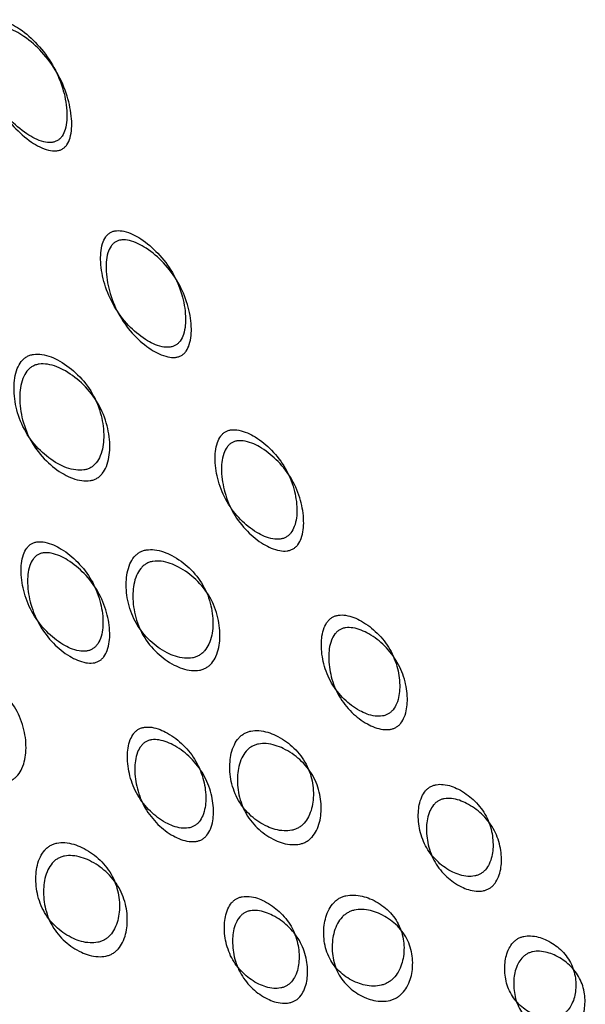
# Model space of a CAD drawing. Units: millimetres. Extents: x 42 to 1837, y 46 to 1976.
# Drawn here: x 915 to 917, y 1029 to 1033 of the extents above; entities that cross this region are included whole.
import ezdxf

# ---------------------------------------------------------------- set-up
doc = ezdxf.new("R2010")
doc.units = ezdxf.units.MM

msp = doc.modelspace()

# ---------------------------------------------------------------- linework, layer by layer
at = {"color": 7, "linetype": 'Continuous', "lineweight": 25}
for points, knots in [([(914.8707, 1032.5159), (914.8745, 1032.5185), (914.8825, 1032.524), (914.8959, 1032.5404), (914.9134, 1032.5824), (914.9156, 1032.6574), (914.8959, 1032.7553), (914.8522, 1032.8567), (914.7859, 1032.9458), (914.7103, 1033.0131), (914.6435, 1033.0498), (914.5979, 1033.0565), (914.577, 1033.053), (914.5638, 1033.0475), (914.5524, 1033.0389), (914.5389, 1033.0225), (914.5219, 1032.9796), (914.5202, 1032.9033), (914.5408, 1032.8041), (914.5847, 1032.7022), (914.6507, 1032.6138), (914.7257, 1032.5477), (914.7918, 1032.5121), (914.8369, 1032.5063), (914.8579, 1032.5097), (914.8665, 1032.5139), (914.8707, 1032.5159)], [0, 0, 0, 0, 0.008904, 0.018382, 0.040768, 0.098381, 0.170606, 0.24998, 0.329128, 0.401587, 0.459207, 0.481593, 0.491073, 0.499979, 0.5088, 0.518246, 0.540765, 0.598502, 0.670972, 0.749999, 0.829372, 0.901597, 0.959211, 0.981715, 0.991166, 1, 1, 1, 1]), ([(914.8924, 1032.4782), (914.8882, 1032.4762), (914.8795, 1032.4721), (914.8585, 1032.4687), (914.8132, 1032.4748), (914.747, 1032.5109), (914.6716, 1032.5776), (914.6052, 1032.6669), (914.5607, 1032.7696), (914.5398, 1032.8694), (914.541, 1032.9461), (914.558, 1032.9892), (914.5714, 1033.0056), (914.5828, 1033.0144), (914.5959, 1033.02), (914.6169, 1033.0234), (914.6627, 1033.0165), (914.7299, 1032.9793), (914.8059, 1032.9112), (914.8726, 1032.8214), (914.9167, 1032.7192), (914.9369, 1032.6205), (914.9349, 1032.545), (914.9176, 1032.5027), (914.9042, 1032.4861), (914.8962, 1032.4808), (914.8924, 1032.4782)], [0, 0, 0, 0, 0.008869, 0.018303, 0.04057, 0.098151, 0.170455, 0.249971, 0.329139, 0.401689, 0.459393, 0.481628, 0.49108, 0.499962, 0.508712, 0.5181, 0.540575, 0.598162, 0.670701, 0.749991, 0.829506, 0.901811, 0.959391, 0.981858, 0.991247, 1, 1, 1, 1]), ([(915.3982, 1031.6023), (915.402, 1031.6049), (915.41, 1031.6102), (915.4236, 1031.6263), (915.4419, 1031.6669), (915.4459, 1031.7389), (915.4287, 1031.8324), (915.388, 1031.9288), (915.3245, 1032.0129), (915.2513, 1032.0761), (915.1861, 1032.11), (915.1412, 1032.1154), (915.1205, 1032.1116), (915.1073, 1032.1061), (915.0959, 1032.0975), (915.0822, 1032.0814), (915.0645, 1032.0398), (915.0612, 1031.9663), (915.0794, 1031.8713), (915.1205, 1031.7743), (915.1836, 1031.6909), (915.256, 1031.6292), (915.3203, 1031.5967), (915.3647, 1031.5922), (915.3854, 1031.596), (915.394, 1031.6002), (915.3982, 1031.6023)], [0, 0, 0, 0, 0.008904, 0.018382, 0.040768, 0.098381, 0.170606, 0.24998, 0.329128, 0.401587, 0.459207, 0.481593, 0.491073, 0.499979, 0.5088, 0.518246, 0.540765, 0.598502, 0.670972, 0.749999, 0.829372, 0.901597, 0.959211, 0.981715, 0.991166, 1, 1, 1, 1]), ([(915.4245, 1031.5566), (915.4203, 1031.5546), (915.4116, 1031.5504), (915.3908, 1031.5467), (915.3463, 1031.5514), (915.2818, 1031.5844), (915.2091, 1031.6467), (915.1456, 1031.7309), (915.104, 1031.8286), (915.0855, 1031.9242), (915.0884, 1031.9981), (915.106, 1032.0399), (915.1196, 1032.0561), (915.131, 1032.0648), (915.1442, 1032.0705), (915.165, 1032.0742), (915.2101, 1032.0685), (915.2756, 1032.0341), (915.3492, 1031.9702), (915.413, 1031.8854), (915.4542, 1031.7882), (915.4718, 1031.694), (915.468, 1031.6216), (915.4499, 1031.5807), (915.4363, 1031.5645), (915.4283, 1031.5592), (915.4245, 1031.5566)], [0, 0, 0, 0, 0.008869, 0.018303, 0.04057, 0.098151, 0.170455, 0.249971, 0.329139, 0.401689, 0.459393, 0.481628, 0.49108, 0.499962, 0.508712, 0.5181, 0.540575, 0.598162, 0.670701, 0.749991, 0.829506, 0.901811, 0.959391, 0.981858, 0.991247, 1, 1, 1, 1]), ([(914.7336, 1031.5513), (914.7292, 1031.5484), (914.7201, 1031.5424), (914.7043, 1031.5251), (914.682, 1031.4825), (914.6729, 1031.4068), (914.6862, 1031.3102), (914.7251, 1031.2131), (914.7894, 1031.1316), (914.8655, 1031.0732), (914.9346, 1031.045), (914.9823, 1031.0436), (915.0049, 1031.0491), (915.0197, 1031.0557), (915.0328, 1031.0651), (915.0489, 1031.082), (915.0715, 1031.124), (915.0816, 1031.198), (915.0691, 1031.2931), (915.0307, 1031.3896), (914.966, 1031.4718), (914.8891, 1031.5316), (914.819, 1031.5616), (914.7709, 1031.5636), (914.748, 1031.5585), (914.7383, 1031.5537), (914.7336, 1031.5513)], [0, 0, 0, 0, 0.009797, 0.020103, 0.043798, 0.102007, 0.172977, 0.250041, 0.327096, 0.398042, 0.456222, 0.479902, 0.490203, 0.499996, 0.509774, 0.52007, 0.543775, 0.601955, 0.672901, 0.749956, 0.82702, 0.89799, 0.956198, 0.979914, 0.990216, 1, 1, 1, 1]), ([(914.7587, 1031.5079), (914.7634, 1031.5102), (914.7732, 1031.515), (914.7962, 1031.52), (914.8444, 1031.5179), (914.9146, 1031.4874), (914.9919, 1031.4269), (915.057, 1031.344), (915.0959, 1031.2467), (915.1088, 1031.151), (915.099, 1031.0767), (915.0765, 1031.0345), (915.0604, 1031.0175), (915.0473, 1031.008), (915.0326, 1031.0013), (915.0099, 1030.9959), (914.962, 1030.9975), (914.8926, 1031.0262), (914.8162, 1031.0852), (914.7514, 1031.1675), (914.7122, 1031.2654), (914.6984, 1031.3626), (914.7072, 1031.4387), (914.7294, 1031.4816), (914.7452, 1031.4991), (914.7543, 1031.505), (914.7587, 1031.5079)], [0, 0, 0, 0, 0.009787, 0.020056, 0.043579, 0.101745, 0.172802, 0.250027, 0.327242, 0.398275, 0.456412, 0.479916, 0.490182, 0.499969, 0.509631, 0.519849, 0.543556, 0.601693, 0.672726, 0.749941, 0.827166, 0.898223, 0.956389, 0.980103, 0.990329, 1, 1, 1, 1]), ([(915.8925, 1030.7461), (915.8963, 1030.7487), (915.9043, 1030.754), (915.9182, 1030.7696), (915.9374, 1030.8087), (915.9435, 1030.877), (915.9294, 1030.9652), (915.8921, 1031.0556), (915.8321, 1031.1338), (915.7618, 1031.1919), (915.6985, 1031.2225), (915.6545, 1031.2264), (915.634, 1031.2222), (915.6209, 1031.2166), (915.6094, 1031.2081), (915.5955, 1031.1924), (915.5769, 1031.1522), (915.5717, 1031.0821), (915.5869, 1030.9922), (915.6246, 1030.9011), (915.6842, 1030.8237), (915.7536, 1030.7673), (915.8159, 1030.7385), (915.8593, 1030.7355), (915.8798, 1030.7397), (915.8883, 1030.744), (915.8925, 1030.7461)], [0, 0, 0, 0, 0.0089041, 0.0183818, 0.0407679, 0.0983814, 0.1706062, 0.2499795, 0.3291278, 0.4015869, 0.4592073, 0.4815933, 0.4910727, 0.4999794, 0.5087997, 0.5182457, 0.540765, 0.5985023, 0.6709722, 0.749999, 0.8293723, 0.9015972, 0.9592107, 0.9817152, 0.9911658, 1, 1, 1, 1]), ([(915.9231, 1030.693), (915.9189, 1030.691), (915.9103, 1030.6867), (915.8897, 1030.6826), (915.8462, 1030.6857), (915.7838, 1030.715), (915.7141, 1030.7719), (915.6541, 1030.8501), (915.616, 1030.9418), (915.6004, 1031.0324), (915.6052, 1031.1028), (915.6238, 1031.1432), (915.6376, 1031.159), (915.649, 1031.1675), (915.6621, 1031.1733), (915.6827, 1031.1774), (915.7269, 1031.1732), (915.7905, 1031.1422), (915.8611, 1031.0835), (915.9216, 1031.0046), (915.9592, 1030.9135), (915.9738, 1030.8247), (915.9679, 1030.7559), (915.9488, 1030.7165), (915.935, 1030.7008), (915.927, 1030.6955), (915.9231, 1030.693)], [0, 0, 0, 0, 0.008869, 0.018303, 0.04057, 0.098151, 0.170455, 0.249971, 0.329139, 0.401689, 0.459393, 0.481628, 0.49108, 0.499962, 0.508712, 0.5181, 0.540575, 0.598162, 0.670701, 0.749991, 0.829506, 0.901811, 0.959391, 0.981858, 0.991247, 1, 1, 1, 1]), ([(915.0265, 1030.2461), (915.0303, 1030.2486), (915.0383, 1030.254), (915.0522, 1030.2696), (915.0714, 1030.3087), (915.0775, 1030.377), (915.0633, 1030.4652), (915.0261, 1030.5556), (914.9661, 1030.6338), (914.8957, 1030.6919), (914.8325, 1030.7224), (914.7885, 1030.7264), (914.768, 1030.7222), (914.7549, 1030.7166), (914.7433, 1030.7081), (914.7295, 1030.6924), (914.7109, 1030.6522), (914.7057, 1030.5821), (914.7209, 1030.4921), (914.7586, 1030.4011), (914.8182, 1030.3237), (914.8876, 1030.2673), (914.9498, 1030.2385), (914.9933, 1030.2355), (915.0138, 1030.2397), (915.0223, 1030.244), (915.0265, 1030.2461)], [0, 0, 0, 0, 0.008904, 0.018382, 0.040768, 0.098381, 0.170606, 0.249979, 0.329128, 0.401587, 0.459207, 0.481593, 0.491073, 0.49998, 0.5088, 0.518246, 0.540765, 0.598502, 0.670972, 0.749999, 0.829372, 0.901597, 0.959211, 0.981715, 0.991166, 1, 1, 1, 1]), ([(915.0571, 1030.193), (915.0529, 1030.191), (915.0442, 1030.1867), (915.0237, 1030.1826), (914.9802, 1030.1856), (914.9178, 1030.215), (914.8481, 1030.2719), (914.7881, 1030.3501), (914.7499, 1030.4418), (914.7344, 1030.5324), (914.7392, 1030.6028), (914.7577, 1030.6432), (914.7716, 1030.659), (914.783, 1030.6675), (914.7961, 1030.6733), (914.8167, 1030.6774), (914.8609, 1030.6732), (914.9245, 1030.6422), (914.9951, 1030.5835), (915.0556, 1030.5046), (915.0932, 1030.4135), (915.1077, 1030.3247), (915.1018, 1030.2559), (915.0828, 1030.2165), (915.0689, 1030.2008), (915.0609, 1030.1955), (915.0571, 1030.193)], [0, 0, 0, 0, 0.008869, 0.018303, 0.04057, 0.098151, 0.170455, 0.249971, 0.329139, 0.401689, 0.459393, 0.481628, 0.49108, 0.499962, 0.508712, 0.5181, 0.540575, 0.598162, 0.670701, 0.749991, 0.829506, 0.901811, 0.959391, 0.981858, 0.991247, 1, 1, 1, 1]), ([(915.2377, 1030.6781), (915.2333, 1030.6752), (915.2242, 1030.6693), (915.2081, 1030.6523), (915.185, 1030.6112), (915.1739, 1030.5391), (915.1842, 1030.4478), (915.2194, 1030.3569), (915.2801, 1030.2817), (915.353, 1030.2289), (915.4199, 1030.2045), (915.4666, 1030.2047), (915.489, 1030.2106), (915.5037, 1030.2173), (915.5169, 1030.2267), (915.5333, 1030.2431), (915.5568, 1030.2835), (915.5691, 1030.3537), (915.5598, 1030.4432), (915.525, 1030.5334), (915.4639, 1030.6093), (915.39, 1030.6639), (915.322, 1030.6903), (915.2748, 1030.6908), (915.2521, 1030.6854), (915.2424, 1030.6805), (915.2377, 1030.6781)], [0, 0, 0, 0, 0.009797, 0.020103, 0.043798, 0.102007, 0.172977, 0.250041, 0.327096, 0.398042, 0.456222, 0.479902, 0.490203, 0.499996, 0.509774, 0.52007, 0.543775, 0.601955, 0.672901, 0.749956, 0.82702, 0.89799, 0.956198, 0.979914, 0.990216, 1, 1, 1, 1]), ([(915.2672, 1030.6271), (915.2719, 1030.6294), (915.2817, 1030.6343), (915.3044, 1030.6397), (915.3517, 1030.639), (915.42, 1030.6121), (915.4942, 1030.557), (915.5557, 1030.4803), (915.5908, 1030.3895), (915.6005, 1030.2994), (915.5885, 1030.2288), (915.565, 1030.1883), (915.5487, 1030.1717), (915.5356, 1030.1623), (915.5209, 1030.1555), (915.4984, 1030.1497), (915.4515, 1030.1497), (915.3843, 1030.1746), (915.3111, 1030.228), (915.25, 1030.3039), (915.2144, 1030.3955), (915.2037, 1030.4873), (915.2146, 1030.5599), (915.2376, 1030.6013), (915.2537, 1030.6183), (915.2628, 1030.6242), (915.2672, 1030.6271)], [0, 0, 0, 0, 0.009787, 0.020056, 0.043579, 0.101745, 0.172802, 0.250027, 0.327242, 0.398275, 0.456412, 0.479916, 0.490182, 0.499969, 0.509631, 0.519849, 0.543556, 0.601693, 0.672726, 0.749941, 0.827166, 0.898223, 0.956389, 0.980103, 0.990329, 1, 1, 1, 1]), ([(916.3482, 1029.9567), (916.3521, 1029.9593), (916.3601, 1029.9646), (916.3743, 1029.9797), (916.3945, 1030.017), (916.403, 1030.0811), (916.3924, 1030.1633), (916.3591, 1030.2467), (916.303, 1030.3181), (916.2361, 1030.3703), (916.1751, 1030.3969), (916.1321, 1030.3992), (916.1119, 1030.3946), (916.0988, 1030.3888), (916.0872, 1030.3804), (916.0731, 1030.3652), (916.0535, 1030.3267), (916.0461, 1030.2605), (916.0579, 1030.1764), (916.0916, 1030.0922), (916.1473, 1030.0217), (916.2131, 1029.9715), (916.2729, 1029.9468), (916.3153, 1029.9456), (916.3355, 1029.9503), (916.3441, 1029.9546), (916.3482, 1029.9567)], [0, 0, 0, 0, 0.0089041, 0.0183818, 0.0407679, 0.0983814, 0.1706062, 0.2499795, 0.3291278, 0.4015869, 0.4592073, 0.4815933, 0.4910727, 0.4999794, 0.5087997, 0.5182457, 0.540765, 0.5985023, 0.6709722, 0.749999, 0.8293723, 0.9015972, 0.9592107, 0.9817152, 0.9911658, 1, 1, 1, 1]), ([(916.3828, 1029.8968), (916.3786, 1029.8947), (916.37, 1029.8904), (916.3497, 1029.8858), (916.3073, 1029.8871), (916.2473, 1029.9122), (916.1811, 1029.963), (916.1252, 1030.0341), (916.091, 1030.119), (916.0789, 1030.2036), (916.086, 1030.2701), (916.1055, 1030.3088), (916.1196, 1030.3241), (916.1311, 1030.3326), (916.1441, 1030.3384), (916.1645, 1030.343), (916.2077, 1030.3405), (916.269, 1030.3135), (916.3362, 1030.2606), (916.3927, 1030.1886), (916.4263, 1030.1045), (916.4372, 1030.0219), (916.4289, 1029.9573), (916.4088, 1029.9198), (916.3947, 1029.9045), (916.3867, 1029.8993), (916.3828, 1029.8968)], [0, 0, 0, 0, 0.008869, 0.018303, 0.04057, 0.098151, 0.170455, 0.249971, 0.329139, 0.401689, 0.459393, 0.481628, 0.49108, 0.499962, 0.508712, 0.5181, 0.540575, 0.598162, 0.670701, 0.749991, 0.829506, 0.901811, 0.959391, 0.981858, 0.991247, 1, 1, 1, 1]), ([(914.4012, 1030.1271), (914.4059, 1030.1294), (914.4157, 1030.1343), (914.4384, 1030.1397), (914.4857, 1030.139), (914.5539, 1030.1121), (914.6281, 1030.057), (914.6896, 1029.9803), (914.7248, 1029.8895), (914.7344, 1029.7994), (914.7225, 1029.7288), (914.699, 1029.6883), (914.6827, 1029.6717), (914.6696, 1029.6623), (914.6549, 1029.6555), (914.6324, 1029.6497), (914.5855, 1029.6497), (914.5183, 1029.6746), (914.4451, 1029.728), (914.384, 1029.8039), (914.3484, 1029.8955), (914.3377, 1029.9873), (914.3486, 1030.0599), (914.3716, 1030.1013), (914.3877, 1030.1183), (914.3967, 1030.1242), (914.4012, 1030.1271)], [0, 0, 0, 0, 0.009787, 0.020056, 0.043579, 0.101745, 0.172802, 0.250027, 0.327242, 0.398275, 0.456412, 0.479916, 0.490182, 0.499969, 0.509631, 0.519849, 0.543556, 0.601693, 0.672726, 0.749941, 0.827166, 0.898223, 0.956389, 0.980103, 0.990329, 1, 1, 1, 1]), ([(915.4822, 1029.4567), (915.4861, 1029.4593), (915.4941, 1029.4646), (915.5082, 1029.4797), (915.5285, 1029.517), (915.537, 1029.5811), (915.5264, 1029.6632), (915.4931, 1029.7467), (915.437, 1029.8181), (915.3701, 1029.8703), (915.3091, 1029.8969), (915.2661, 1029.8992), (915.2458, 1029.8946), (915.2328, 1029.8888), (915.2212, 1029.8804), (915.2071, 1029.8652), (915.1875, 1029.8267), (915.1801, 1029.7605), (915.1919, 1029.6764), (915.2256, 1029.5922), (915.2812, 1029.5217), (915.347, 1029.4715), (915.4069, 1029.4468), (915.4493, 1029.4456), (915.4695, 1029.4503), (915.4781, 1029.4546), (915.4822, 1029.4567)], [0, 0, 0, 0, 0.008904, 0.018382, 0.040768, 0.098381, 0.170606, 0.249979, 0.329128, 0.401587, 0.459207, 0.481593, 0.491073, 0.49998, 0.5088, 0.518246, 0.540765, 0.598502, 0.670972, 0.749999, 0.829372, 0.901597, 0.959211, 0.981715, 0.991166, 1, 1, 1, 1]), ([(915.7047, 1029.8692), (915.7003, 1029.8663), (915.6912, 1029.8604), (915.6749, 1029.844), (915.6507, 1029.8046), (915.6372, 1029.7365), (915.644, 1029.6514), (915.6751, 1029.5676), (915.7317, 1029.4996), (915.8009, 1029.4532), (915.8653, 1029.433), (915.911, 1029.4351), (915.9331, 1029.4414), (915.9477, 1029.4483), (915.961, 1029.4575), (915.9776, 1029.4735), (916.0022, 1029.5121), (916.017, 1029.5779), (916.0113, 1029.6611), (915.9807, 1029.7441), (915.9238, 1029.8129), (915.8534, 1029.8613), (915.7877, 1029.8837), (915.7415, 1029.8825), (915.7191, 1029.8766), (915.7094, 1029.8716), (915.7047, 1029.8692)], [0, 0, 0, 0, 0.009797, 0.020103, 0.043798, 0.102007, 0.172977, 0.250041, 0.327096, 0.398042, 0.456222, 0.479902, 0.490203, 0.499996, 0.509774, 0.52007, 0.543775, 0.601955, 0.672901, 0.749956, 0.82702, 0.89799, 0.956198, 0.979914, 0.990216, 1, 1, 1, 1]), ([(915.5168, 1029.3968), (915.5126, 1029.3947), (915.504, 1029.3904), (915.4837, 1029.3858), (915.4412, 1029.387), (915.3813, 1029.4122), (915.3151, 1029.463), (915.2592, 1029.5341), (915.225, 1029.619), (915.2129, 1029.7036), (915.22, 1029.7701), (915.2395, 1029.8088), (915.2536, 1029.8241), (915.2651, 1029.8326), (915.2781, 1029.8384), (915.2985, 1029.843), (915.3417, 1029.8405), (915.4029, 1029.8135), (915.4702, 1029.7606), (915.5266, 1029.6886), (915.5603, 1029.6045), (915.5712, 1029.5219), (915.5629, 1029.4573), (915.5428, 1029.4198), (915.5286, 1029.4045), (915.5206, 1029.3993), (915.5168, 1029.3968)], [0, 0, 0, 0, 0.008869, 0.018303, 0.04057, 0.098151, 0.170455, 0.249971, 0.329139, 0.401689, 0.459393, 0.481628, 0.49108, 0.499962, 0.508712, 0.5181, 0.540575, 0.598162, 0.670701, 0.749991, 0.829506, 0.901811, 0.959391, 0.981858, 0.991247, 1, 1, 1, 1]), ([(915.7383, 1029.8111), (915.743, 1029.8135), (915.7527, 1029.8185), (915.7752, 1029.8243), (915.8215, 1029.8254), (915.8874, 1029.8026), (915.958, 1029.7536), (916.0153, 1029.6841), (916.0463, 1029.6006), (916.0522, 1029.5169), (916.0378, 1029.4507), (916.0132, 1029.4119), (915.9967, 1029.3959), (915.9834, 1029.3866), (915.9688, 1029.3797), (915.9466, 1029.3734), (915.9008, 1029.3715), (915.8361, 1029.3921), (915.7666, 1029.4391), (915.7097, 1029.5077), (915.6782, 1029.5921), (915.6711, 1029.6777), (915.6844, 1029.7462), (915.7084, 1029.7859), (915.7247, 1029.8025), (915.7338, 1029.8083), (915.7383, 1029.8111)], [0, 0, 0, 0, 0.009787, 0.020056, 0.043579, 0.101745, 0.172802, 0.250027, 0.327242, 0.398275, 0.456412, 0.479916, 0.490182, 0.499969, 0.509631, 0.519849, 0.543556, 0.601693, 0.672726, 0.749941, 0.827166, 0.898223, 0.956389, 0.980103, 0.990329, 1, 1, 1, 1]), ([(916.7603, 1029.2429), (916.7642, 1029.2454), (916.7723, 1029.2507), (916.7868, 1029.2653), (916.8082, 1029.3005), (916.8193, 1029.36), (916.8127, 1029.4353), (916.7839, 1029.511), (916.7323, 1029.5746), (916.6691, 1029.6202), (916.6107, 1029.6425), (916.5688, 1029.6428), (916.5489, 1029.6377), (916.5359, 1029.6318), (916.5242, 1029.6235), (916.5098, 1029.6088), (916.4891, 1029.5722), (916.4791, 1029.5104), (916.4871, 1029.433), (916.5164, 1029.3565), (916.5675, 1029.2938), (916.6294, 1029.2503), (916.6866, 1029.2303), (916.7278, 1029.2312), (916.7477, 1029.2364), (916.7562, 1029.2408), (916.7603, 1029.2429)], [0, 0, 0, 0, 0.008904, 0.018382, 0.040768, 0.098381, 0.170606, 0.24998, 0.329128, 0.401587, 0.459207, 0.481593, 0.491073, 0.499979, 0.5088, 0.518246, 0.540765, 0.598502, 0.670972, 0.749999, 0.829372, 0.901597, 0.959211, 0.981715, 0.991166, 1, 1, 1, 1]), ([(916.7985, 1029.1768), (916.7944, 1029.1747), (916.7858, 1029.1703), (916.7658, 1029.1651), (916.7245, 1029.1643), (916.6673, 1029.1848), (916.6051, 1029.2287), (916.5536, 1029.292), (916.524, 1029.3691), (916.5157, 1029.4471), (916.5254, 1029.5091), (916.546, 1029.5458), (916.5604, 1029.5606), (916.572, 1029.569), (916.5849, 1029.575), (916.605, 1029.58), (916.6471, 1029.5795), (916.7058, 1029.5569), (916.7691, 1029.5108), (916.8211, 1029.4465), (916.8502, 1029.3703), (916.8572, 1029.2944), (916.8462, 1029.2346), (916.8249, 1029.1991), (916.8104, 1029.1844), (916.8024, 1029.1793), (916.7985, 1029.1768)], [0, 0, 0, 0, 0.0088688, 0.0183029, 0.0405704, 0.098151, 0.1704553, 0.2499706, 0.3291389, 0.4016889, 0.4593933, 0.4816283, 0.4910802, 0.4999624, 0.5087117, 0.5180999, 0.5405746, 0.5981621, 0.6707011, 0.749991, 0.8295063, 0.9018106, 0.9593912, 0.9818582, 0.9912469, 1, 1, 1, 1]), ([(914.8387, 1029.3692), (914.8343, 1029.3663), (914.8252, 1029.3604), (914.8088, 1029.344), (914.7847, 1029.3046), (914.7712, 1029.2365), (914.778, 1029.1514), (914.8091, 1029.0676), (914.8656, 1028.9996), (914.9348, 1028.9532), (914.9993, 1028.933), (915.0449, 1028.9351), (915.0671, 1028.9414), (915.0817, 1028.9483), (915.095, 1028.9575), (915.1116, 1028.9735), (915.1362, 1029.0121), (915.1509, 1029.0779), (915.1453, 1029.1611), (915.1147, 1029.2441), (915.0577, 1029.3129), (914.9874, 1029.3613), (914.9217, 1029.3837), (914.8755, 1029.3825), (914.8531, 1029.3766), (914.8434, 1029.3716), (914.8387, 1029.3692)], [0, 0, 0, 0, 0.009797, 0.020103, 0.043798, 0.102007, 0.172977, 0.250041, 0.327096, 0.398042, 0.456222, 0.479902, 0.490203, 0.499996, 0.509774, 0.52007, 0.543775, 0.601955, 0.672901, 0.749956, 0.82702, 0.89799, 0.956198, 0.979914, 0.990216, 1, 1, 1, 1]), ([(914.8722, 1029.3111), (914.877, 1029.3135), (914.8867, 1029.3185), (914.9091, 1029.3243), (914.9555, 1029.3254), (915.0213, 1029.3026), (915.092, 1029.2536), (915.1493, 1029.1841), (915.1803, 1029.1006), (915.1862, 1029.0169), (915.1718, 1028.9507), (915.1472, 1028.9119), (915.1307, 1028.8959), (915.1174, 1028.8866), (915.1028, 1028.8797), (915.0806, 1028.8733), (915.0347, 1028.8715), (914.9701, 1028.8921), (914.9006, 1028.9391), (914.8437, 1029.0077), (914.8122, 1029.0921), (914.8051, 1029.1777), (914.8184, 1029.2462), (914.8424, 1029.2859), (914.8587, 1029.3025), (914.8678, 1029.3083), (914.8722, 1029.3111)], [0, 0, 0, 0, 0.009787, 0.020056, 0.043579, 0.101745, 0.172802, 0.250027, 0.327242, 0.398275, 0.456412, 0.479916, 0.490182, 0.499969, 0.509631, 0.519849, 0.543556, 0.601693, 0.672726, 0.749941, 0.827166, 0.898223, 0.956389, 0.980103, 0.990329, 1, 1, 1, 1]), ([(915.8943, 1028.7429), (915.8982, 1028.7454), (915.9063, 1028.7507), (915.9207, 1028.7653), (915.9421, 1028.8005), (915.9533, 1028.86), (915.9466, 1028.9353), (915.9179, 1029.011), (915.8662, 1029.0746), (915.8031, 1029.1202), (915.7447, 1029.1425), (915.7028, 1029.1428), (915.6828, 1029.1377), (915.6698, 1029.1318), (915.6582, 1029.1235), (915.6438, 1029.1088), (915.6231, 1029.0722), (915.6131, 1029.0104), (915.6211, 1028.933), (915.6504, 1028.8565), (915.7015, 1028.7938), (915.7634, 1028.7503), (915.8206, 1028.7303), (915.8618, 1028.7312), (915.8817, 1028.7364), (915.8902, 1028.7408), (915.8943, 1028.7429)], [0, 0, 0, 0, 0.008904, 0.018382, 0.040768, 0.098381, 0.170606, 0.249979, 0.329128, 0.401587, 0.459207, 0.481593, 0.491073, 0.49998, 0.5088, 0.518246, 0.540765, 0.598502, 0.670972, 0.749999, 0.829372, 0.901597, 0.959211, 0.981715, 0.991166, 1, 1, 1, 1]), ([(916.1295, 1029.1335), (916.125, 1029.1306), (916.1159, 1029.1248), (916.0993, 1029.1089), (916.074, 1029.0713), (916.0579, 1029.0078), (916.0607, 1028.9296), (916.0872, 1028.8538), (916.1391, 1028.7939), (916.2043, 1028.7545), (916.2659, 1028.7391), (916.3104, 1028.7431), (916.3323, 1028.7501), (916.3468, 1028.7571), (916.3602, 1028.7661), (916.3771, 1028.7816), (916.4029, 1028.8181), (916.4204, 1028.8792), (916.4188, 1028.9553), (916.3929, 1029.0302), (916.3405, 1029.0911), (916.2741, 1029.1327), (916.211, 1029.1504), (916.1659, 1029.1473), (916.1438, 1029.1409), (916.1342, 1029.1359), (916.1295, 1029.1335)], [0, 0, 0, 0, 0.009797, 0.020103, 0.043798, 0.102007, 0.172977, 0.250041, 0.327096, 0.398042, 0.456222, 0.479902, 0.490203, 0.499996, 0.509774, 0.52007, 0.543775, 0.601955, 0.672901, 0.749956, 0.82702, 0.89799, 0.956198, 0.979914, 0.990216, 1, 1, 1, 1]), ([(915.9325, 1028.6768), (915.9283, 1028.6747), (915.9197, 1028.6703), (915.8998, 1028.6651), (915.8585, 1028.6643), (915.8012, 1028.6848), (915.7391, 1028.7287), (915.6876, 1028.792), (915.6579, 1028.8691), (915.6497, 1028.9471), (915.6593, 1029.0091), (915.68, 1029.0458), (915.6944, 1029.0606), (915.706, 1029.069), (915.7189, 1029.075), (915.739, 1029.08), (915.7811, 1029.0795), (915.8397, 1029.0569), (915.9031, 1029.0108), (915.9551, 1028.9465), (915.9842, 1028.8703), (915.9912, 1028.7944), (915.9802, 1028.7346), (915.9589, 1028.6991), (915.9444, 1028.6844), (915.9364, 1028.6793), (915.9325, 1028.6768)], [0, 0, 0, 0, 0.008869, 0.018303, 0.04057, 0.098151, 0.170455, 0.249971, 0.329139, 0.401689, 0.459393, 0.481628, 0.49108, 0.499962, 0.508712, 0.5181, 0.540575, 0.598162, 0.670701, 0.749991, 0.829506, 0.901811, 0.959391, 0.981858, 0.991247, 1, 1, 1, 1]), ([(916.1667, 1029.069), (916.1714, 1029.0714), (916.1811, 1029.0764), (916.2033, 1029.0828), (916.2485, 1029.0858), (916.3117, 1029.0676), (916.3784, 1029.0255), (916.4311, 1028.9641), (916.4573, 1028.8887), (916.4592, 1028.8121), (916.442, 1028.7507), (916.4162, 1028.714), (916.3993, 1028.6985), (916.386, 1028.6894), (916.3715, 1028.6823), (916.3496, 1028.6754), (916.3049, 1028.6715), (916.243, 1028.6873), (916.1776, 1028.7272), (916.1254, 1028.7876), (916.0986, 1028.864), (916.0954, 1028.9428), (916.1114, 1029.0066), (916.1365, 1029.0444), (916.1532, 1029.0604), (916.1623, 1029.0662), (916.1667, 1029.069)], [0, 0, 0, 0, 0.009787, 0.020056, 0.043579, 0.101745, 0.172802, 0.250027, 0.327242, 0.398275, 0.456412, 0.479916, 0.490182, 0.499969, 0.509631, 0.519849, 0.543556, 0.601693, 0.672726, 0.749941, 0.827166, 0.898223, 0.956389, 0.980103, 0.990329, 1, 1, 1, 1]), ([(917.1244, 1028.6124), (917.1283, 1028.6149), (917.1364, 1028.6201), (917.1512, 1028.6341), (917.1739, 1028.6671), (917.188, 1028.7215), (917.1856, 1028.7893), (917.1618, 1028.8565), (917.115, 1028.9117), (917.0561, 1028.95), (917.0005, 1028.9673), (916.9598, 1028.9655), (916.9402, 1028.9599), (916.9273, 1028.9538), (916.9156, 1028.9457), (916.9008, 1028.9315), (916.8789, 1028.8971), (916.8661, 1028.8402), (916.8698, 1028.77), (916.8943, 1028.702), (916.9405, 1028.6478), (916.9981, 1028.6118), (917.0523, 1028.5969), (917.0922, 1028.6), (917.1118, 1028.6058), (917.1203, 1028.6102), (917.1244, 1028.6124)], [0, 0, 0, 0, 0.008904, 0.018382, 0.040768, 0.098381, 0.170606, 0.24998, 0.329128, 0.401587, 0.459207, 0.481593, 0.491073, 0.499979, 0.5088, 0.518246, 0.540765, 0.598502, 0.670972, 0.749999, 0.829372, 0.901597, 0.959211, 0.981715, 0.991166, 1, 1, 1, 1]), ([(917.1657, 1028.5408), (917.1616, 1028.5386), (917.153, 1028.5342), (917.1334, 1028.5284), (917.0934, 1028.5254), (917.0391, 1028.5407), (916.9813, 1028.5771), (916.9348, 1028.6318), (916.91, 1028.7004), (916.906, 1028.771), (916.9185, 1028.8281), (916.9404, 1028.8627), (916.9551, 1028.8769), (916.9668, 1028.8851), (916.9797, 1028.8912), (916.9994, 1028.8969), (917.0403, 1028.8985), (917.0961, 1028.8808), (917.1552, 1028.842), (917.2023, 1028.7863), (917.2264, 1028.7187), (917.2291, 1028.6504), (917.2151, 1028.5956), (917.1925, 1028.5624), (917.1777, 1028.5483), (917.1696, 1028.5432), (917.1657, 1028.5408)], [0, 0, 0, 0, 0.008869, 0.018303, 0.04057, 0.098151, 0.170455, 0.249971, 0.329139, 0.401689, 0.459393, 0.481628, 0.49108, 0.499962, 0.508712, 0.5181, 0.540575, 0.598162, 0.670701, 0.749991, 0.829506, 0.901811, 0.959391, 0.981858, 0.991247, 1, 1, 1, 1])]:
    msp.add_open_spline(points, degree=3, knots=knots, dxfattribs=at)

doc.saveas('drawing.dxf')
